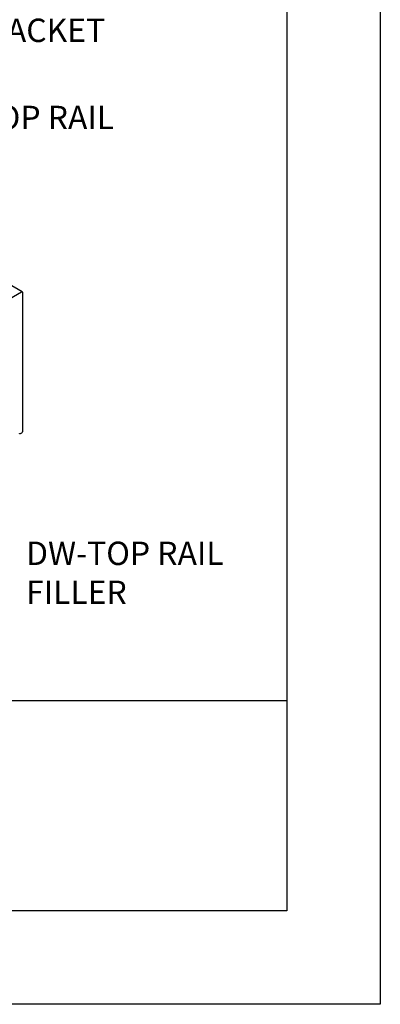
# Model space of a CAD drawing. Units: inches. Extents: x -0.6 to 75.7, y -2 to 6.7.
# Drawn here: x 60.7 to 62.6, y -2 to 3.2 of the extents above; entities that cross this region are included whole.
import ezdxf

# ---------------------------------------------------------------- set-up
doc = ezdxf.new("R2010")
doc.units = ezdxf.units.IN
doc.header["$MEASUREMENT"] = 0
doc.layers.get('0').update_dxf_attribs({"linetype": 'CONTINUOUS'})
doc.layers.get('Defpoints').update_dxf_attribs({"color": 252, "linetype": 'CONTINUOUS'})
doc.layers.add('DETAIL', color=1, linetype='CONTINUOUS')
doc.layers.add('DIM', color=1, linetype='CONTINUOUS')
doc.styles.add('STD', font='arial.ttf')
doc.dimstyles.new('A-DIM1', dxfattribs={"dimtxt": 0.125, "dimasz": 0.125, "dimexe": 0.14, "dimexo": 0.07, "dimgap": 0.09, "dimtad": 0, "dimtih": 1, "dimtoh": 1, "dimdec": 3, "dimzin": 3, "dimdsep": 46, "dimlunit": 4, "dimtxsty": 'STD', "dimcen": 0, "dimclrd": 2, "dimclre": 3, "dimclrt": 256, "dimadec": 0, "dimazin": 0, "dimtfac": 1, "dimtdec": 3, "dimtofl": 0, "dimtmove": 0, "dimatfit": 3, "dimfxl": 0, "dimfrac": 2, "dimtolj": 1, "dimtzin": 0, "dimarcsym": 0})

# ---------------------------------------------------------------- blocks, each defined once
blk = doc.blocks.new('GPW_CEILING_ISOMETRIC')
at = {"layer": 'DETAIL', "extrusion": (-2.77556e-17, 0.816497, 0.57735)}
for p, q in [((203.363, 194.6722), (202.1525, 195.3712)), ((202.4853, 194.1669), (203.36, 194.6719)), ((203.3643, 194.6694), (203.3643, 193.9244)), ((203.36, 193.9169), (203.3524, 193.9126))]:
    blk.add_line(p, q, dxfattribs=at)
at = {"layer": 'DETAIL', "extrusion": (-2.02334e-16, 1.21447e-17, -1)}
blk.add_ellipse((203.36, 194.6669), major_axis=(0.00306, 0.0053), ratio=0.57735, start_param=-0.785398, end_param=0.785398, dxfattribs=at)
at = {"layer": 'DETAIL', "extrusion": (-4.771e-16, 1.70781e-16, -1)}
blk.add_ellipse((203.36, 193.9219), major_axis=(-0.00306, -0.0053), ratio=0.57735, start_param=-2.356194, end_param=-0.785398, dxfattribs=at)
at = {"layer": 'DETAIL', "extrusion": (-3.26163e-16, -2.10353e-17, -1)}
blk.add_ellipse((203.3524, 193.9176), major_axis=(-0.00306, -0.0053), ratio=0.57735, start_param=-0.785398, end_param=0.785398, dxfattribs=at)
at = {"layer": 'DIM', "char_height": 0.125, "attachment_point": 1, "style": 'STD'}
for s, insert in [('\\A1;1/4-20 X 3/8" BOLT\\P(2X) PER TOP BRACKET', (201.985, 196.3412)), ('\\A1;DW-TOP RAIL ', (202.7982, 195.6669)), ('\\A1;DW-TOP RAIL\\PFILLER ', (203.3835, 193.3361))]:
    blk.add_mtext(s, dxfattribs=dict(at, insert=insert))
at = {"layer": 'DIM', "annotation_type": 0, "has_hookline": 1, "hookline_direction": 0}
for points, text_width in [([(201.1956, 195.7056), (201.7891, 196.9041), (201.9141, 196.9041)], 1.5644), ([(201.1674, 195.3906), (201.77, 196.3099), (201.895, 196.3099)], 2.0042)]:
    blk.add_leader(points, dimstyle='A-DIM1', override={"dimgap": 0.09, "dimtad": 0}, dxfattribs=dict(at, text_width=text_width))
at = {"layer": 'DIM', "annotation_type": 0, "has_hookline": 1, "hookline_direction": 0, "text_width": 1.1251}
for points in [[(202.3487, 195.2579), (202.5832, 195.6356), (202.7082, 195.6356)], [(203.0434, 193.7342), (203.1685, 193.3049), (203.2935, 193.3049)]]:
    blk.add_leader(points, dimstyle='A-DIM1', dxfattribs=at)

msp = doc.modelspace()

# ---------------------------------------------------------------- linework, layer by layer
at = {"color": 254}
for points in [[(51.9376, 6.2279), (62.1426, 6.2279), (62.1426, -1.5368), (51.9376, -1.5368)], [(56.0313, -0.4118), (62.1426, -0.4118), (62.1426, -1.5368), (56.0313, -1.5368)]]:
    msp.add_lwpolyline(points, close=True, dxfattribs=at)
at = {"layer": 'Defpoints'}
msp.add_lwpolyline([(51.4376, 6.7279), (62.6426, 6.7279), (62.6426, -2.0368), (51.4376, -2.0368)], close=True, dxfattribs=at)

# ---------------------------------------------------------------- block references
msp.add_blockref('GPW_CEILING_ISOMETRIC', (-142.6335, -192.8988))

doc.saveas('drawing.dxf')
